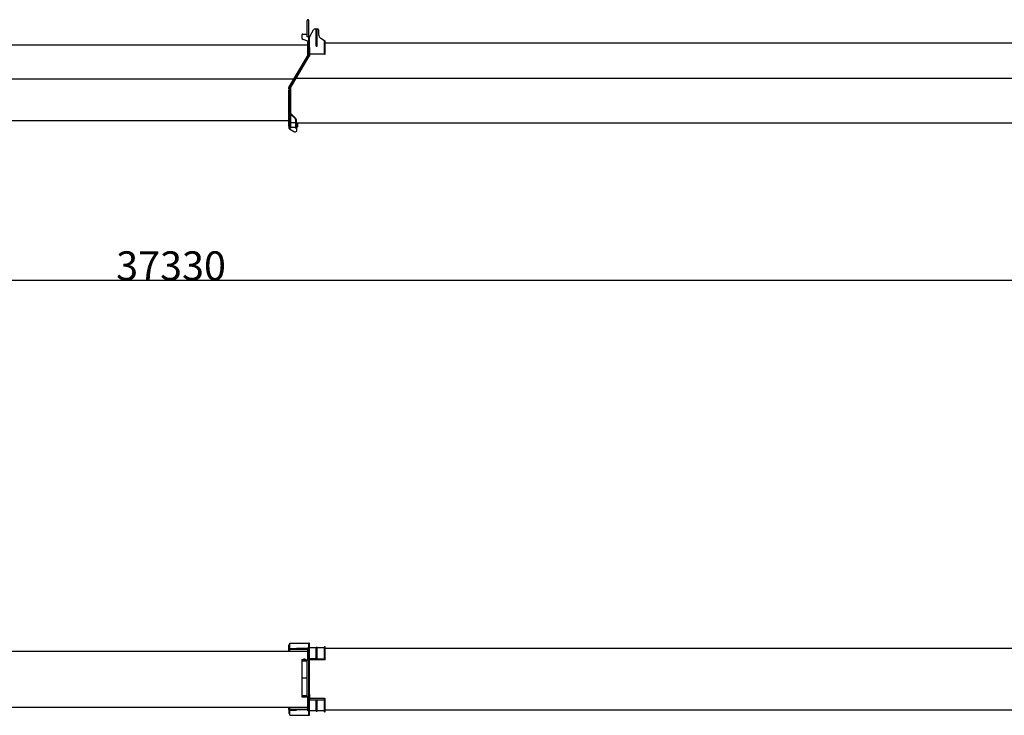
# Model space of a CAD drawing. Extents: x -224094 to 2061, y -53638 to 59765.
# Drawn here: x -172450 to -162263, y -22429 to -15235 of the extents above; entities that cross this region are included whole.
import ezdxf

# ---------------------------------------------------------------- set-up
doc = ezdxf.new("R2010")
doc.units = 0
doc.header["$PDMODE"] = 35
doc.layers.get('0').update_dxf_attribs({"linetype": 'CONTINUOUS'})
doc.layers.get('DEFPOINTS').update_dxf_attribs({"linetype": 'CONTINUOUS'})
doc.styles.add('MX_DIMTXSTY_4', font='txt.shx', dxfattribs={"width": 1.05, "bigfont": 'extfont.shx'})
doc.styles.add('MX_NOTE_STANDARD', font='txt.shx', dxfattribs={"bigfont": 'extfont.shx'})
doc.dimstyles.new('MXDIMSTYLE', dxfattribs={"dimtxt": 2.8, "dimasz": 2.5, "dimexe": 1, "dimexo": 0.5, "dimgap": 0.5, "dimtad": 1, "dimdsep": 46, "dimtxsty": 'MX_NOTE_STANDARD', "dimblk1": 'OPEN30', "dimblk2": 'OPEN30', "dimsah": 1, "dimcen": 2.5, "dimadec": 0, "dimazin": 0, "dimtfac": 1, "dimtmove": 0, "dimatfit": 3, "dimldrblk": 'OPEN30', "dimfxl": 1, "dimtzin": 0, "dimarcsym": 0})

# ---------------------------------------------------------------- blocks, each defined once
blk = doc.blocks.new('_OPEN30')
at = {"color": 0, "linetype": 'ByBlock', "lineweight": -2}
for p, q in [((-1, 0.267949), (0, 0)), ((0, 0), (-1, -0.267949)), ((0, 0), (-1, 0))]:
    blk.add_line(p, q, dxfattribs=at)
blk = doc.blocks.new('*D7')
at = {"color": 7, "linetype": 'Continuous', "transparency": 16777216}
for p, q in [((-152219.346633, -15575.345279), (-152219.346633, -17932.013736)), ((-189549.346633, -16598.345279), (-189549.346633, -17932.013736)), ((-152219.346633, -17931.013736), (-189549.346633, -17931.013736))]:
    blk.add_line(p, q, dxfattribs=at)
at = {"layer": 'DEFPOINTS', "color": 0, "linetype": 'Continuous', "transparency": 16777216}
for p in [(-152219.346633, -15574.845279), (-189549.346633, -16597.845279), (-189549.346633, -17931.013736)]:
    blk.add_point(p, dxfattribs=at)
at = {"color": 7, "linetype": 'Continuous', "transparency": 16777216, "xscale": 554, "yscale": 554, "zscale": 554, "rotation": 180}
blk.add_blockref('_OPEN30', (-189549.346633, -17931.013736), dxfattribs=at)
at = {"color": 7, "linetype": 'Continuous', "transparency": 16777216, "xscale": 554, "yscale": 554, "zscale": 554}
blk.add_blockref('_OPEN30', (-152219.346633, -17931.013736), dxfattribs=at)
at = {"color": 7, "linetype": 'Continuous', "transparency": 16777216, "insert": (-170884.346633, -17780.513736), "char_height": 300, "attachment_point": 5, "line_spacing_factor": 0.792857, "style": 'MX_DIMTXSTY_4'}
blk.add_mtext('\\A1;37330', dxfattribs=at)

msp = doc.modelspace()

# ---------------------------------------------------------------- linework, layer by layer
at = {"color": 162, "linetype": 'Continuous'}
for p, q in [((-169476.347, -15280.845), (-169476.347, -15242.845)), ((-169460.347, -15280.845), (-169460.347, -15242.845)), ((-169476.347, -15412.845), (-169476.347, -15280.845)), ((-169460.347, -15412.845), (-169460.347, -15280.845)), ((-169449.95, -15409.488), (-169409.156, -15340.649)), ((-169391.951, -15330.845), (-169368.347, -15330.845)), ((-169383.347, -15507.845), (-169383.347, -15330.845)), ((-169371.347, -15507.845), (-169371.347, -15330.845)), ((-169358.347, -15340.845), (-169358.347, -15387.086)), ((-169530.347, -15392.845), (-169530.347, -15421.656)), ((-169520.347, -15382.845), (-169476.347, -15382.845)), ((-169470.347, -15456.845), (-169516.954, -15440.533)), ((-169460.347, -15412.845), (-169476.347, -15412.845)), ((-169460.347, -15456.845), (-169470.347, -15456.845)), ((-169470.347, -15606.099), (-169470.347, -15463.845)), ((-169460.347, -15463.845), (-169470.347, -15463.845)), ((-169460.347, -15422.845), (-169460.347, -15412.845)), ((-169460.347, -15422.845), (-169451.347, -15422.845)), ((-169460.347, -15522.845), (-169460.347, -15422.845)), ((-169451.347, -15522.845), (-169451.347, -15414.586)), ((-169298.347, -15453.845), (-169336.082, -15428.688)), ((-169298.347, -15453.845), (-169291.347, -15453.845)), ((-169298.347, -15513.845), (-169298.347, -15453.845)), ((-169291.347, -15513.845), (-169291.347, -15453.845)), ((-169291.347, -15472.845), (-161686.347, -15472.845)), ((-175982.347, -15494.845), (-169470.347, -15494.845)), ((-169460.347, -15522.845), (-169460.347, -15610.845)), ((-169451.347, -15522.845), (-169451.347, -15610.845)), ((-169383.347, -15507.845), (-169371.347, -15507.845)), ((-169298.347, -15579.845), (-169298.347, -15513.845)), ((-169298.347, -15589.845), (-169298.347, -15579.845)), ((-169291.347, -15579.845), (-169291.347, -15513.845)), ((-169291.347, -15589.845), (-169291.347, -15579.845)), ((-169665.646, -15937.665), (-169471.749, -15611.206)), ((-169650.475, -15932.848), (-169460.347, -15611.362)), ((-169647.347, -15939.345), (-169457.218, -15617.859)), ((-169460.347, -15610.845), (-169451.347, -15610.845)), ((-169458.625, -15612.38), (-169460.347, -15611.362)), ((-169458.625, -15612.38), (-169457.218, -15617.859)), ((-169298.347, -15589.845), (-169451.347, -15589.845)), ((-169298.347, -15589.845), (-169291.347, -15589.845)), ((-176184.213, -15847.345), (-169612.001, -15847.345)), ((-169588.798, -15840.345), (-161896.436, -15840.345)), ((-169666.347, -15949.345), (-169666.347, -15940.218)), ((-169656.347, -15949.345), (-169666.347, -15949.345)), ((-169665.347, -16334.871), (-169665.347, -15959.345)), ((-169665.347, -15959.345), (-169656.347, -15959.345)), ((-169656.347, -15939.345), (-169656.347, -16032.345)), ((-169647.347, -15939.345), (-169656.347, -15939.345)), ((-169649.068, -15938.327), (-169650.475, -15932.848)), ((-169647.347, -15939.345), (-169649.068, -15938.327)), ((-169647.347, -15939.345), (-169647.347, -16032.345)), ((-169656.347, -16032.345), (-169656.347, -16355.584)), ((-169647.347, -16032.345), (-169647.347, -16090.345)), ((-169647.347, -16090.345), (-169647.347, -16140.345)), ((-169647.347, -16140.345), (-169647.347, -16355.746)), ((-176185.347, -16276.845), (-169665.347, -16276.845)), ((-169647.347, -16211.845), (-169643.104, -16207.603)), ((-169598.276, -16260.916), (-169647.347, -16211.845)), ((-169594.033, -16256.674), (-169643.104, -16207.603)), ((-169595.347, -16267.987), (-169595.347, -16355.746)), ((-169589.347, -16267.987), (-169589.347, -16355.584)), ((-169665.347, -16334.871), (-169665.347, -16335.066)), ((-169656.347, -16335.066), (-169665.347, -16335.066)), ((-169664.347, -16335.066), (-169664.347, -16355.851)), ((-169659.06, -16364.671), (-169606.36, -16392.838)), ((-169647.347, -16355.746), (-169651.347, -16355.746)), ((-169595.347, -16302.617), (-169647.347, -16302.617)), ((-169647.347, -16346.525), (-169595.347, -16346.525)), ((-169598.024, -16346.525), (-169595.347, -16347.267)), ((-169594.347, -16355.746), (-169595.347, -16355.746)), ((-169589.347, -16300.845), (-161976.347, -16300.845)), ((-169589.347, -16340.647), (-169581.347, -16342.845)), ((-169589.347, -16348.93), (-169581.347, -16351.147)), ((-169573.347, -16342.845), (-169581.347, -16342.845)), ((-169581.347, -16342.845), (-169581.347, -16351.147)), ((-169581.347, -16377.845), (-169581.347, -16351.147)), ((-169573.347, -16306.845), (-169579.347, -16300.845)), ((-169573.347, -16342.845), (-169573.347, -16306.845)), ((-169656.347, -21737.345), (-169656.347, -21682.845)), ((-169656.347, -21682.845), (-169460.347, -21682.845)), ((-169451.347, -21682.845), (-169460.347, -21682.845)), ((-169460.347, -22328.845), (-169460.347, -21682.845)), ((-169451.347, -21905.062), (-169451.347, -21682.845)), ((-176872.347, -21765.345), (-169470.347, -21765.345)), ((-169666.347, -21737.345), (-169586.844, -21737.345)), ((-169666.347, -21743.345), (-169666.347, -21737.345)), ((-169666.347, -21743.345), (-169470.347, -21743.345)), ((-169656.347, -21701.153), (-169665.347, -21701.153)), ((-169665.347, -21737.345), (-169665.347, -21701.153)), ((-169665.347, -21764.345), (-169665.347, -21743.345)), ((-169656.347, -21764.345), (-169656.347, -21743.345)), ((-169586.844, -21737.345), (-169586.335, -21738.345)), ((-169470.347, -21738.345), (-169586.335, -21738.345)), ((-169460.347, -21730.345), (-169470.347, -21730.345)), ((-169470.347, -21853.845), (-169470.347, -21730.345)), ((-169383.347, -21730.345), (-169451.347, -21730.345)), ((-169383.347, -21726.216), (-169383.347, -21726.671)), ((-169371.347, -21726.216), (-169383.347, -21726.216)), ((-169383.347, -21843.845), (-169383.347, -21726.671)), ((-169371.347, -21726.216), (-169371.347, -21726.671)), ((-169371.347, -21843.845), (-169371.347, -21726.671)), ((-169298.347, -21730.345), (-169371.347, -21730.345)), ((-169298.347, -21856.345), (-169298.347, -21720.345)), ((-169291.347, -21720.345), (-169298.347, -21720.345)), ((-169291.347, -21856.345), (-169291.347, -21720.345)), ((-161686.347, -21739.345), (-169291.347, -21739.345)), ((-169520.347, -21853.845), (-169530.347, -21853.845)), ((-169530.347, -21859.845), (-169530.347, -21853.845)), ((-169520.347, -21859.845), (-169530.347, -21859.845)), ((-169529.347, -21866.345), (-169530.347, -21867.345)), ((-169530.347, -21867.345), (-169530.347, -22040.345)), ((-169529.347, -21866.345), (-169481.347, -21866.345)), ((-169520.347, -21853.845), (-169476.347, -21853.845)), ((-169520.347, -21859.845), (-169476.347, -21859.845)), ((-169490.347, -21860.345), (-169520.347, -21860.345)), ((-169520.347, -21860.345), (-169520.347, -21861.345)), ((-169490.347, -21861.345), (-169520.347, -21861.345)), ((-169518.647, -21861.345), (-169518.947, -21861.645)), ((-169518.947, -21861.645), (-169518.947, -21866.045)), ((-169518.947, -21866.045), (-169518.647, -21866.345)), ((-169514.347, -21848.345), (-169515.347, -21850.077)), ((-169515.347, -21853.845), (-169515.347, -21850.077)), ((-169515.347, -21860.345), (-169515.347, -21859.845)), ((-169501.032, -21848.345), (-169514.347, -21848.345)), ((-169496.347, -21848.345), (-169501.032, -21848.345)), ((-169496.347, -21848.345), (-169495.347, -21850.077)), ((-169495.347, -21853.845), (-169495.347, -21850.077)), ((-169495.347, -21860.345), (-169495.347, -21859.845)), ((-169492.047, -21861.345), (-169491.747, -21861.645)), ((-169491.747, -21866.045), (-169492.047, -21866.345)), ((-169491.747, -21861.645), (-169491.747, -21866.045)), ((-169490.347, -21860.345), (-169490.347, -21861.345)), ((-169481.347, -21866.345), (-169480.347, -21867.345)), ((-169480.347, -21867.345), (-169480.347, -22040.345)), ((-169476.347, -21853.845), (-169460.347, -21853.845)), ((-169476.347, -21859.845), (-169476.093, -21859.845)), ((-169476.347, -21899.845), (-169476.347, -21861.845)), ((-169476.347, -22191.845), (-169476.347, -21899.845)), ((-169460.601, -21859.845), (-169460.347, -21859.845)), ((-169368.347, -21843.845), (-169451.347, -21843.845)), ((-169298.347, -21856.345), (-169451.347, -21856.345)), ((-169368.347, -21843.845), (-169358.347, -21843.845)), ((-169358.347, -21843.845), (-169336.082, -21843.845)), ((-169336.082, -21843.845), (-169298.347, -21843.845)), ((-169291.347, -21856.345), (-169298.347, -21856.345)), ((-169451.347, -22206.627), (-169451.347, -21905.062)), ((-169530.347, -22040.345), (-169529.347, -22041.345)), ((-169529.347, -22041.845), (-169530.347, -22042.845)), ((-169530.347, -22042.845), (-169530.347, -22222.845)), ((-169529.347, -22041.345), (-169481.347, -22041.345)), ((-169529.347, -22041.845), (-169481.347, -22041.845)), ((-169517.897, -22041.345), (-169517.897, -22041.845)), ((-169492.797, -22041.345), (-169492.797, -22041.845)), ((-169480.347, -22040.345), (-169481.347, -22041.345)), ((-169481.347, -22041.845), (-169480.347, -22042.845)), ((-169480.347, -22042.845), (-169480.347, -22222.845)), ((-169476.347, -22229.845), (-169476.347, -22191.845)), ((-169451.347, -22215.248), (-169451.347, -22206.627)), ((-169530.347, -22222.845), (-169529.347, -22223.845)), ((-169530.347, -22229.345), (-169520.347, -22229.345)), ((-169530.347, -22229.345), (-169530.347, -22238.345)), ((-169530.347, -22238.345), (-169520.347, -22238.345)), ((-169529.347, -22223.845), (-169481.347, -22223.845)), ((-169490.347, -22228.345), (-169520.347, -22228.345)), ((-169520.347, -22228.345), (-169520.347, -22229.345)), ((-169476.347, -22229.345), (-169520.347, -22229.345)), ((-169520.347, -22238.345), (-169515.597, -22238.345)), ((-169518.947, -22228.045), (-169518.947, -22223.845)), ((-169518.647, -22228.345), (-169518.947, -22228.045)), ((-169515.597, -22238.345), (-169495.097, -22238.345)), ((-169495.097, -22238.345), (-169476.347, -22238.345)), ((-169492.047, -22228.345), (-169491.747, -22228.045)), ((-169491.747, -22228.045), (-169491.747, -22223.845)), ((-169490.347, -22228.345), (-169490.347, -22229.345)), ((-169480.347, -22222.845), (-169481.347, -22223.845)), ((-169476.347, -22229.879), (-169476.347, -22238.345)), ((-169460.347, -22238.345), (-169476.347, -22238.345)), ((-169470.347, -22255.345), (-169470.347, -22238.345)), ((-169470.347, -22381.345), (-169470.347, -22255.345)), ((-169451.347, -22215.248), (-169451.347, -22258.845)), ((-169298.347, -22255.345), (-169451.347, -22255.345)), ((-169451.347, -22258.845), (-169451.347, -22267.845)), ((-169451.347, -22267.845), (-169358.347, -22267.845)), ((-169451.347, -22428.845), (-169451.347, -22267.845)), ((-169383.347, -22385.018), (-169383.347, -22267.845)), ((-169371.347, -22385.018), (-169371.347, -22267.845)), ((-169358.347, -22267.845), (-169298.347, -22267.845)), ((-169298.347, -22391.345), (-169298.347, -22255.345)), ((-169298.347, -22255.345), (-169291.347, -22255.345)), ((-169291.347, -22265.345), (-169291.347, -22255.345)), ((-169291.347, -22391.345), (-169291.347, -22265.345)), ((-176872.347, -22346.345), (-169470.347, -22346.345)), ((-169666.347, -22368.345), (-169470.347, -22368.345)), ((-169666.347, -22368.345), (-169666.347, -22374.345)), ((-169666.347, -22374.345), (-169586.844, -22374.345)), ((-169665.347, -22368.345), (-169665.347, -22347.345)), ((-169665.347, -22374.345), (-169665.347, -22400.738)), ((-169665.347, -22400.738), (-169665.347, -22410.536)), ((-169665.347, -22410.536), (-169665.347, -22411.345)), ((-169656.347, -22411.345), (-169665.347, -22411.345)), ((-169656.347, -22368.345), (-169656.347, -22347.345)), ((-169470.347, -22352.345), (-169656.347, -22352.345)), ((-169656.347, -22428.845), (-169656.347, -22374.344)), ((-169586.335, -22373.345), (-169586.844, -22374.345)), ((-169470.347, -22373.345), (-169586.335, -22373.345)), ((-169460.347, -22381.345), (-169470.347, -22381.345)), ((-169460.347, -22428.845), (-169460.347, -22328.845)), ((-169383.347, -22381.345), (-169451.347, -22381.345)), ((-169383.347, -22385.018), (-169383.347, -22385.473)), ((-169383.347, -22385.473), (-169371.347, -22385.473)), ((-169298.347, -22381.345), (-169371.347, -22381.345)), ((-169371.347, -22385.018), (-169371.347, -22385.473)), ((-169298.347, -22391.345), (-169291.347, -22391.345)), ((-169291.347, -22372.345), (-161686.347, -22372.345)), ((-169656.347, -22428.845), (-169460.347, -22428.845)), ((-169460.347, -22428.845), (-169451.347, -22428.845))]:
    msp.add_line(p, q, dxfattribs=at)
for centre, radius, start, end in [((-169468.347, -15242.845), 8, 0, 180), ((-169391.951, -15350.845), 20, 90, 149.349332), ((-169368.347, -15340.845), 10, 0, 90), ((-169520.347, -15392.845), 10, 90, 180), ((-169510.347, -15421.656), 20, 180, 250.709954), ((-169441.347, -15414.586), 10, 149.349332, 180), ((-169308.347, -15387.086), 50, 180, 236.309932), ((-169480.347, -15606.099), 10, 329.292255, 0), ((-169661.347, -15940.218), 5, 149.292255, 180), ((-169605.347, -16267.987), 10, 0, 45), ((-169605.347, -16267.987), 16, 0, 45), ((-169654.347, -16355.851), 10, 180, 241.876259), ((-169643.347, -16032.345), 323.501, 267.696923, 268.582958), ((-169598.347, -16377.845), 17, 241.876259, 0), ((-169602.347, -16032.345), 323.501, 271.417042, 272.303077), ((-169468.347, -21861.845), 8, 0, 180), ((-169468.347, -22229.845), 8, 180, 0)]:
    msp.add_arc(centre, radius, start, end, dxfattribs=at)

# ---------------------------------------------------------------- dimensions: what is measured, and where the dimension line sits
at = {"color": 7, "linetype": 'Continuous'}
dim = msp.add_linear_dim(base=(-189549.347, -17931.014), p1=(-152219.347, -15574.845), p2=(-189549.347, -16597.845), text='\\A1;<>', dimstyle='MXDIMSTYLE', override={"dimtxt": 300, "dimasz": 554, "dimdec": 1, "dimtxsty": 'MX_DIMTXSTY_4', "dimtzin": 8}, dxfattribs=at)
dim.commit()
dim.dimension.update_dxf_attribs({"geometry": '*D7', "text_midpoint": (-170884.347, -17931.014), "dimtype": 128})

doc.saveas('drawing.dxf')
